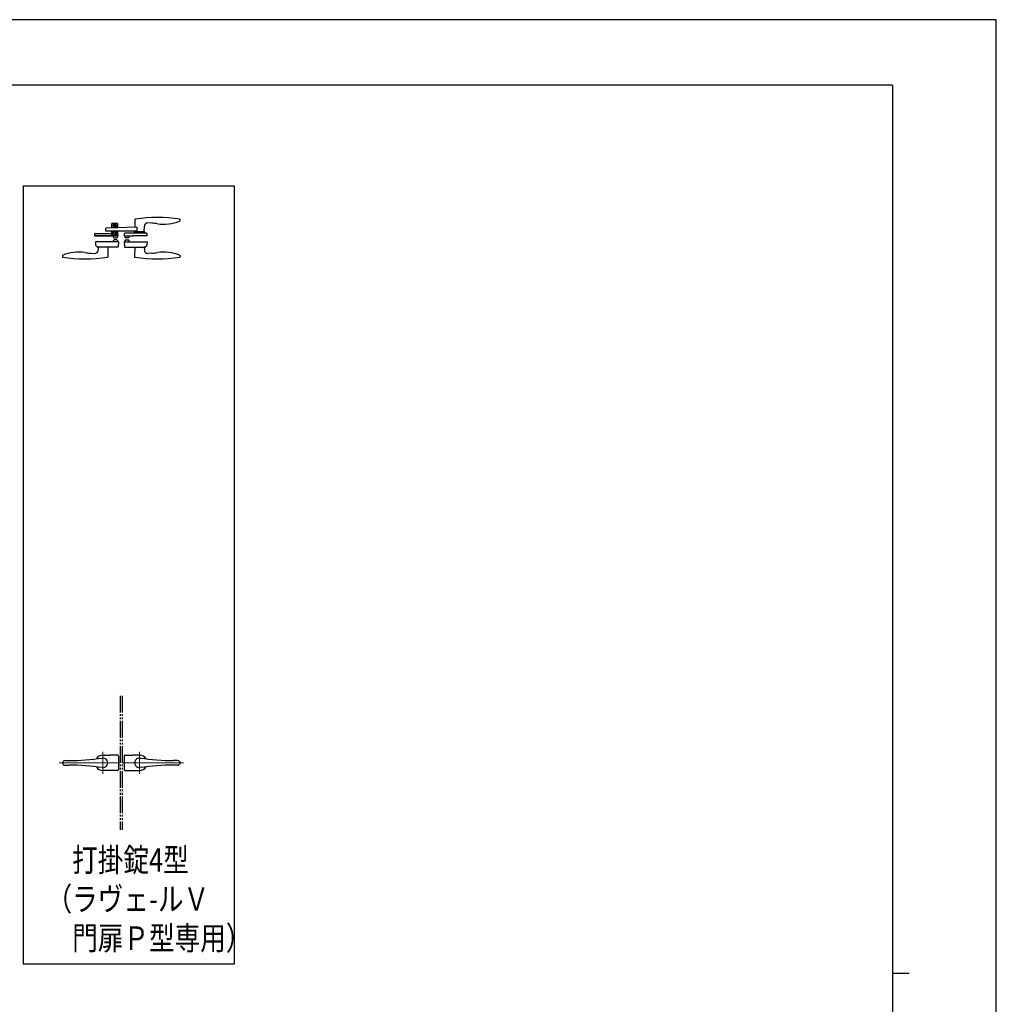
# Model space of a CAD drawing. Units: millimetres. Extents: x 0 to 8410, y 0 to 5940.
# Drawn here: x 5497 to 8410, y 3002 to 5940 of the extents above; entities that cross this region are included whole.
import ezdxf

# ---------------------------------------------------------------- set-up
doc = ezdxf.new("R2010")
doc.units = ezdxf.units.MM
doc.linetypes.add('YCENTER_1', pattern=[13, 10, -1, 1, -1])
doc.linetypes.add('YDIVIDE_1', pattern=[15, 10, -1, 1, -1, 1, -1])
for name, color, linetype, lineweight in [('USER1', 3, 'Continuous', 13), ('YKK_12', 2, 'Continuous', 13), ('YKK_13', 4, 'Continuous', 30), ('YKK_A1', 4, 'Continuous', 30), ('YKK_ZWAK', 7, 'Continuous', 30)]:
    doc.layers.add(name, color=color, linetype=linetype, lineweight=lineweight)
doc.styles.add('text-b', font='extslim2.shx', dxfattribs={"width": 0.8, "bigfont": 'extfont2.shx'})

msp = doc.modelspace()

# ---------------------------------------------------------------- linework, layer by layer
at = {"layer": 'YKK_12', "linetype": 'YCENTER_1'}
for p, q in [((5745.52323414, 3755.32962956), (5745.52323414, 3689.32962956)), ((5854.51638098, 3755.32962956), (5854.51638098, 3689.32962956)), ((5614.51969055, 3722.32962956), (5797.01980327, 3722.32962956)), ((5985.51992457, 3722.32962956), (5803.01981185, 3722.32962956))]:
    msp.add_line(p, q, dxfattribs=at)
at = {"layer": 'YKK_13', "linetype": 'Continuous', "ltscale": 0.5}
for p, q in [((5846.69250532, 5320.96702786), (5755.4814772, 5317.78186857)), ((5771.41980756, 5330.54830464), (5771.41980756, 5318.33844733)), ((5776.41980756, 5325.54830464), (5771.41980756, 5325.54830464)), ((5771.41980756, 5320.04830464), (5776.41980756, 5320.04830464)), ((5788.41980756, 5331.54830464), (5772.41980756, 5331.54830464)), ((5776.41980756, 5328.54830464), (5784.41980756, 5328.54830464)), ((5776.41980756, 5328.54830464), (5776.41980756, 5318.51305118)), ((5776.51980756, 5328.04830464), (5776.51980756, 5318.51654325)), ((5784.31980756, 5328.04830464), (5776.51980756, 5328.04830464)), ((5784.31980756, 5324.24830464), (5776.51980756, 5324.24830464)), ((5784.31980756, 5320.04830464), (5776.51980756, 5320.04830464)), ((5784.31980756, 5318.78892526), (5784.31980756, 5328.04830464)), ((5784.41980756, 5328.54830464), (5784.41980756, 5318.79241733)), ((5789.41980756, 5325.54830464), (5784.41980756, 5325.54830464)), ((5784.41980756, 5320.04830464), (5789.41980756, 5320.04830464)), ((5789.41980756, 5318.96702118), (5789.41980756, 5330.54830464)), ((5840.5014361, 5344.02071738), (5840.09501099, 5320.73663828)), ((5846.69250532, 5320.96702786), (5846.69250532, 5309.04816652)), ((5868.77501789, 5307.04816652), (5868.92024536, 5323.68958666)), ((5890.77010374, 5332.99500005), (5879.44322415, 5333.58861665)), ((5975.42544424, 5340.75821562), (5975.51637669, 5343.36218037)), ((5975.51637669, 5343.36218037), (5975.50481839, 5344.0243549)), ((5720.83666201, 5294.54830464), (5721.15522291, 5300.62680857)), ((5789.51980756, 5294.54830464), (5720.83666201, 5294.54830464)), ((5722.65316721, 5302.04830464), (5760.75133948, 5302.04830464)), ((5754.51637669, 5309.04816652), (5754.51637669, 5316.78247774)), ((5846.69250532, 5309.04816652), (5754.51637669, 5309.04816652)), ((5760.51980756, 5302.04830464), (5771.41980756, 5302.04830464)), ((5765.29703453, 5294.54816652), (5765.32323842, 5295.04816652)), ((5789.49361091, 5295.04816652), (5765.32323842, 5295.04816652)), ((5774.51980756, 5294.54816652), (5768.21980756, 5294.54816652)), ((5771.05776866, 5302.04830464), (5771.31980756, 5297.04830464)), ((5771.31980756, 5297.04830464), (5778.41980756, 5297.04830464)), ((5771.41980756, 5309.04816652), (5771.41980756, 5302.04830464)), ((5771.41980756, 5306.04830464), (5776.41980756, 5306.04830464)), ((5771.41980756, 5302.04830464), (5776.41980756, 5302.04830464)), ((5771.41980756, 5302.04830464), (5771.41980756, 5298.04830464)), ((5772.41980756, 5297.04830464), (5788.41980756, 5297.04830464)), ((5776.71684334, 5290.81963532), (5776.22323842, 5295.04816652)), ((5776.41980756, 5309.04816652), (5776.41980756, 5297.04830464)), ((5776.51980756, 5309.04816652), (5776.51980756, 5297.54830464)), ((5784.31980756, 5308.04830464), (5776.51980756, 5308.04830464)), ((5784.31980756, 5302.54830464), (5776.51980756, 5302.54830464)), ((5784.31980756, 5297.54830464), (5776.51980756, 5297.54830464)), ((5778.70335467, 5289.05152476), (5786.84312217, 5289.05152476)), ((5782.41980756, 5297.04830464), (5789.38878811, 5297.04830464)), ((5784.31980756, 5297.54830464), (5784.31980756, 5309.04816652)), ((5784.41980756, 5309.04816652), (5784.41980756, 5297.04830464)), ((5784.41980756, 5306.04830464), (5789.41980756, 5306.04830464)), ((5784.41980756, 5302.04830464), (5789.41980756, 5302.04830464)), ((5789.32323842, 5295.04816652), (5788.82963351, 5290.81963532)), ((5789.35494731, 5297.69402559), (5789.51980756, 5294.54830464)), ((5789.41980756, 5298.04830464), (5789.41980756, 5309.04816652)), ((5808.83493759, 5301.12667045), (5808.51637669, 5295.04816652)), ((5808.51637669, 5295.04816652), (5834.71637669, 5295.04816652)), ((5875.38301704, 5302.54816652), (5810.33288189, 5302.54816652)), ((5810.71637669, 5295.04816652), (5811.20998161, 5290.81963532)), ((5821.33626044, 5289.05152476), (5813.19649294, 5289.05152476)), ((5823.32277178, 5290.81963532), (5823.81637669, 5295.04816652)), ((5834.74258058, 5294.54816652), (5834.71637669, 5295.04816652)), ((5838.51637669, 5304.04816652), (5838.51637669, 5303.54816652)), ((5870.51637669, 5304.04816652), (5838.51637669, 5304.04816652)), ((5838.56637669, 5306.54816652), (5838.56637669, 5304.54816652)), ((5869.96637669, 5307.04816652), (5839.06637669, 5307.04816652)), ((5839.06637669, 5304.04816652), (5840.86637669, 5304.04816652)), ((5840.1019106, 5307.04816652), (5840.11637669, 5307.03370042)), ((5840.25764983, 5307.04816652), (5840.24019609, 5309.04816652)), ((5868.16637669, 5304.04816652), (5869.96637669, 5304.04816652)), ((5870.46637669, 5304.54816652), (5870.46637669, 5306.54816652)), ((5870.51637669, 5304.04816652), (5870.51637669, 5303.54816652)), ((5877.22572613, 5294.54816652), (5876.88096135, 5301.12667045)), ((5723.07008924, 5277.54816652), (5723.64354089, 5266.60605722)), ((5728.37336095, 5261.69461313), (5723.78930227, 5266.27867181)), ((5789.75852241, 5261.54816652), (5728.72691434, 5261.54816652)), ((5730.06980756, 5261.54816652), (5731.25235249, 5261.54816652)), ((5731.25235249, 5261.54816652), (5731.09128681, 5252.32071976)), ((5759.78726262, 5261.54816652), (5760.28833068, 5232.84199667)), ((5766.45162574, 5277.54816652), (5766.51980756, 5277.04816652)), ((5791.51980756, 5277.04816652), (5766.51980756, 5277.04816652)), ((5776.21980756, 5277.04816652), (5776.71351306, 5281.27992792)), ((5786.83957578, 5283.04816652), (5778.70003933, 5283.04816652)), ((5788.82610206, 5281.27992792), (5789.31980756, 5277.04816652)), ((5791.51980756, 5277.04816652), (5790.75715195, 5262.49583056)), ((5808.51980756, 5277.04816652), (5809.28246317, 5262.49583056)), ((5808.51980756, 5277.04816652), (5833.51980756, 5277.04816652)), ((5810.2810927, 5261.54816652), (5871.31270078, 5261.54816652)), ((5811.21351306, 5281.27992792), (5810.71980756, 5277.04816652)), ((5813.20003933, 5283.04816652), (5821.33957578, 5283.04816652)), ((5823.81980756, 5277.04816652), (5823.32610206, 5281.27992792)), ((5833.58798938, 5277.54816652), (5833.51980756, 5277.04816652)), ((5840.25235249, 5261.54816652), (5839.75128444, 5232.84199667)), ((5869.96980756, 5261.54816652), (5868.78726262, 5261.54816652)), ((5868.78726262, 5261.54816652), (5868.94832831, 5252.32071976)), ((5871.66625417, 5261.69461313), (5876.25031285, 5266.27867181)), ((5876.96952588, 5277.54816652), (5876.39607423, 5266.60605722)), ((5624.61074001, 5235.33811742), (5624.51980756, 5232.73415266)), ((5624.51980756, 5232.73415266), (5624.53136586, 5232.07197813)), ((5709.26608051, 5243.10133299), (5720.5694503, 5242.50894848)), ((5760.28833068, 5232.84199667), (5760.27674179, 5232.17806953)), ((5839.75128444, 5232.84199667), (5839.76287333, 5232.17806953)), ((5890.77353461, 5243.10133299), (5879.47016482, 5242.50894848)), ((5975.42887511, 5235.33811742), (5975.51980756, 5232.73415266)), ((5975.51980756, 5232.73415266), (5975.50824926, 5232.07197813))]:
    msp.add_line(p, q, dxfattribs=at)
at = {"layer": 'YKK_13'}
for p, q in [((5720.83666201, 5294.54830464), (5789.51980756, 5294.54830464)), ((5877.22572613, 5294.54816652), (5834.74258058, 5294.54816652)), ((5766.45162574, 5277.54816652), (5723.07008924, 5277.54816652)), ((5833.58798938, 5277.54816652), (5876.96952588, 5277.54816652))]:
    msp.add_line(p, q, dxfattribs=at)
at = {"layer": 'YKK_13', "linetype": 'Continuous', "ltscale": 0.5}
for centre, radius, start, end in [((5908.01637669, 4859.54816652), 490, 82.18537303, 97.81776095), ((5772.41980756, 5330.54830464), 1, 90, 180), ((5788.41980756, 5330.54830464), 1, 0, 90), ((5841.50128379, 5344.00326497), 1, 97.81776095, 179), ((5878.91986459, 5323.6023213), 10, 87, 179.5), ((5882.39635074, 5173.21427449), 160, 80.71811375, 87), ((5927.55806146, 5449.54816652), 120, 260.71811375, 292.87468836), ((5973.42666259, 5340.82801461), 2, 292.87468836, 358), ((5974.5049707, 5344.0069025), 1, 1, 82.18537303), ((5722.65316721, 5300.54830464), 1.5, 90, 177), ((5755.51637669, 5316.78247774), 1, 92, 180), ((5772.41980756, 5298.04830464), 1, 180, 270), ((5778.70335467, 5291.05152476), 2, 186.65811822, 270), ((5786.84312217, 5291.05152476), 2, 270, 353.34188178), ((5788.41980756, 5298.04830464), 1, 270, 339.25073441), ((5788.41980756, 5298.04830464), 1, 339.25073441, 0), ((5810.33288189, 5301.04816652), 1.5, 90, 177), ((5813.19649294, 5291.05152476), 2, 186.65811822, 270), ((5821.33626044, 5291.05152476), 2, 270, 353.34188178), ((5837.51637669, 5303.54816652), 1, 270, 0), ((5839.06637669, 5306.54816652), 0.5, 90, 180), ((5839.06637669, 5304.54816652), 0.5, 180, 270), ((5869.96637669, 5306.54816652), 0.5, 0, 90), ((5869.96637669, 5304.54816652), 0.5, 270, 0), ((5871.51637669, 5303.54816652), 1, 180, 270), ((5875.38301704, 5301.04816652), 1.5, 3, 90), ((5724.14285566, 5266.6322252), 0.5, 183, 225), ((5728.72691434, 5262.04816652), 0.5, 225, 270), ((5778.70003933, 5281.04816652), 2, 90, 173.34557495), ((5786.83957578, 5281.04816652), 2, 6.65442505, 90), ((5789.75852241, 5262.54816652), 1, 270, 357), ((5810.2810927, 5262.54816652), 1, 183, 270), ((5813.20003933, 5281.04816652), 2, 90, 173.34557495), ((5821.33957578, 5281.04816652), 2, 6.65442505, 90), ((5871.31270078, 5262.04816652), 0.5, 270, 315), ((5875.89675946, 5266.6322252), 0.5, 315, 357), ((5625.53121355, 5232.08943054), 1, 181, 262.18537303), ((5626.60952167, 5235.26831842), 2, 112.87468836, 178), ((5692.01980756, 5716.54816652), 490, 262.18537303, 277.90552469), ((5672.47812279, 5126.54816652), 120, 80.71811375, 112.87468836), ((5717.63983351, 5402.88205855), 160, 260.71811375, 267), ((5721.09280986, 5252.49524383), 10, 267, 359), ((5759.2768941, 5232.19552194), 1, 277.90552469, 359), ((5840.76272102, 5232.19552194), 1, 181, 262.09447531), ((5908.01980756, 5716.54816652), 490, 262.09447531, 277.81462697), ((5878.94680526, 5252.49524383), 10, 181, 273), ((5882.39978161, 5402.88205855), 160, 273, 279.28188625), ((5927.56149233, 5126.54816652), 120, 67.12531164, 99.28188625), ((5973.43009345, 5235.26831842), 2, 2, 67.12531164), ((5974.50840156, 5232.08943054), 1, 277.81462697, 359)]:
    msp.add_arc(centre, radius, start, end, dxfattribs=at)
at = {"layer": 'YKK_A1', "ltscale": 5}
for p, q in [((5507.01980756, 5444.54817312), (5507.01980756, 3122.32962956)), ((6137.01980756, 5444.54817312), (6137.01980756, 3122.32962956))]:
    msp.add_line(p, q, dxfattribs=at)
at = {"layer": 'YKK_A1'}
for p, q in [((5507.01980756, 5444.54817312), (6137.01980756, 5444.54817312)), ((5507.01980756, 3122.32962956), (6137.01980756, 3122.32962956))]:
    msp.add_line(p, q, dxfattribs=at)
at = {"layer": 'YKK_A1', "linetype": 'YDIVIDE_1', "ltscale": 5}
for p, q in [((5797.01980756, 3922.32961913), (5797.01980756, 3522.32962956)), ((5803.01980756, 3922.32961913), (5803.01980756, 3522.32962956))]:
    msp.add_line(p, q, dxfattribs=at)
at = {"layer": 'YKK_A1', "linetype": 'Continuous', "ltscale": 0.5}
for p, q in [((5745.51969055, 3745.32962956), (5765.00541987, 3745.32962956)), ((5765.00541987, 3745.32962956), (5765.31969055, 3744.83462956)), ((5789.51969055, 3744.83462956), (5765.31969055, 3744.83462956)), ((5791.51969055, 3742.83462956), (5791.51969055, 3701.82462956)), ((5808.51992457, 3742.83462956), (5808.51992457, 3701.82462956)), ((5810.51992457, 3744.83462956), (5834.71992457, 3744.83462956)), ((5835.03419525, 3745.32962956), (5834.71992457, 3744.83462956)), ((5854.51992457, 3745.32962956), (5835.03419525, 3745.32962956)), ((5632.45694448, 3729.32962956), (5644.01076237, 3729.32962956)), ((5632.45694448, 3715.32962956), (5644.01076237, 3715.32962956)), ((5967.58267064, 3729.32962956), (5956.02885275, 3729.32962956)), ((5967.58267064, 3715.32962956), (5956.02885275, 3715.32962956)), ((5765.00541987, 3699.32962956), (5745.51969055, 3699.32962956)), ((5765.00541987, 3699.32962956), (5765.31969055, 3699.82462956)), ((5789.51969055, 3699.82462956), (5765.31969055, 3699.82462956)), ((5810.51992457, 3699.82462956), (5834.71992457, 3699.82462956)), ((5835.03419525, 3699.32962956), (5834.71992457, 3699.82462956)), ((5835.03419525, 3699.32962956), (5854.51992457, 3699.32962956))]:
    msp.add_line(p, q, dxfattribs=at)
for centre, radius, start, end in [((5644.01076237, 4429.32962956), 700, 270, 278.1705173), ((5745.51969055, 3722.32962956), 23, 90, 149.15833973), ((5789.51969055, 3742.83462956), 2, 360, 90), ((5810.51992457, 3742.83462956), 2, 90, 180), ((5854.51992457, 3722.32962956), 23, 30.84166027, 90), ((5956.02885275, 4429.32962956), 700, 261.8294827, 270), ((5632.45694448, 3721.32962956), 8, 90, 172.81924422), ((5632.45694448, 3723.32962956), 8, 187.18075578, 270), ((5644.01076237, 3015.32962956), 700, 81.8294827, 90), ((5745.51969055, 3722.32962956), 23, 210.84166027, 270), ((5854.51992457, 3722.32962956), 23, 270, 329.15833973), ((5956.02885275, 3015.32962956), 700, 90, 98.1705173), ((5967.58267064, 3721.32962956), 8, 7.18075578, 90), ((5967.58267064, 3723.32962956), 8, 270, 352.81924422), ((5789.51969055, 3701.82462956), 2, 270, 360), ((5810.51992457, 3701.82462956), 2, 180, 270)]:
    msp.add_arc(centre, radius, start, end, dxfattribs=at)
at = {"layer": 'YKK_A1'}
for centre, start, end in [((5745.51969055, 3722.32962956), 261.8294827, 98.1705173), ((5854.51992457, 3722.32962956), 81.8294827, 278.1705173)]:
    msp.add_arc(centre, 14.25, start, end, dxfattribs=at)
at = {"layer": 'YKK_ZWAK'}
for p, q in [((8410, 5940), (0, 5940)), ((8410, 0), (8410, 5940)), ((8100.01980756, 5745), (300.01980756, 5745)), ((8100.01980756, 5745), (8100.01980756, 445)), ((8100.01980756, 3095), (8150.01980756, 3095))]:
    msp.add_line(p, q, dxfattribs=at)

# ---------------------------------------------------------------- texts
at = {"layer": 'USER1', "style": 'text-b', "width": 0.8}
for s, p in [('\u3000打掛錠4型', (5577.19863889, 3397.62315213)), ('（ラヴェ-ルＶ', (5577.19863889, 3280.95648547)), ('\u3000門扉Ｐ型専用）', (5577.19863889, 3164.2898188))]:
    msp.add_text(s, height=70, dxfattribs=at).set_placement(p)

doc.saveas('drawing.dxf')
